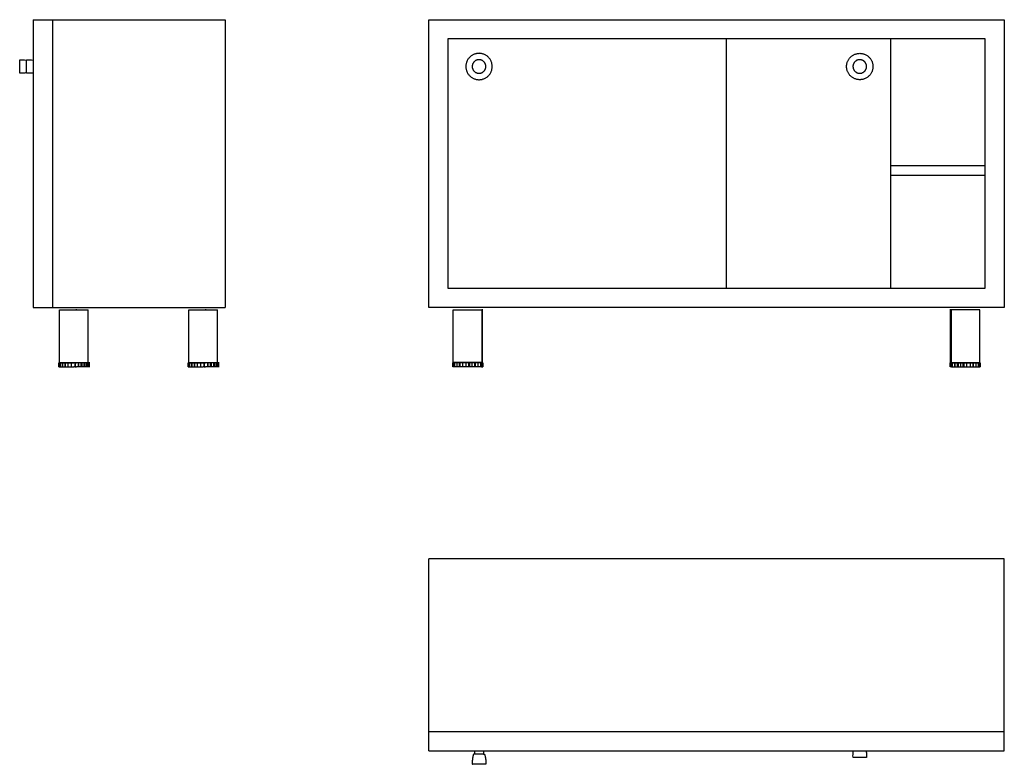
# Model space of a CAD drawing. Units: millimetres. Extents: x -853 to 1200, y -829 to 724.
import ezdxf

# ---------------------------------------------------------------- set-up
doc = ezdxf.new("R2010")
doc.units = ezdxf.units.MM
doc.header["$MEASUREMENT"] = 0
doc.layers.add('Make2D visible lines', color=7, linetype='Continuous')

msp = doc.modelspace()

# ---------------------------------------------------------------- linework, layer by layer
at = {"layer": 'Make2D visible lines'}
for points in [[(-824.5, 723.7), (-824.5, 573.7), (-824.5, 423.7)], [(-824.5, 723.7), (-804.5, 723.7), (-784.5, 723.7)], [(-784.5, 723.7), (-784.5, 573.7), (-784.5, 423.7)], [(-784.5, 723.7), (-604.5, 723.7), (-424.5, 723.7)], [(-424.5, 723.7), (-424.5, 573.7), (-424.5, 423.7)], [(0, 423.7), (0, 573.7), (0, 723.7)], [(0, 723.7), (600, 723.7), (1200, 723.7)], [(1200, 723.7), (1200, 573.7), (1200, 423.7)], [(40, 683.7), (40, 553.7), (40, 423.7)], [(1160, 683.7), (600, 683.7), (40, 683.7)], [(620, 683.7), (620, 553.7), (620, 423.7)], [(963.6, 423.7), (963.6, 553.7), (963.6, 683.7)], [(1160, 423.7), (1160, 553.7), (1160, 683.7)], [(-824.5, 423.7), (-824.5, 273.7), (-824.5, 123.7)], [(-784.5, 423.7), (-784.5, 273.7), (-784.5, 123.7)], [(-424.5, 423.7), (-424.5, 273.7), (-424.5, 123.7)], [(0, 123.7), (0, 273.7), (0, 423.7)], [(40, 423.7), (40, 293.7), (40, 163.7)], [(620, 423.7), (620, 293.7), (620, 163.7)], [(963.6, 163.7), (963.6, 293.7), (963.6, 423.7)], [(1160, 418.7), (1061.8, 418.7), (963.6, 418.7)], [(1160, 163.7), (1160, 293.7), (1160, 423.7)], [(1200, 423.7), (1200, 273.7), (1200, 123.7)], [(1160, 398.7), (1061.8, 398.7), (963.6, 398.7)], [(40, 163.7), (600, 163.7), (1160, 163.7)], [(-824.5, 123.7), (-804.5, 123.7), (-784.5, 123.7)], [(-784.5, 123.7), (-604.5, 123.7), (-424.5, 123.7)], [(1200, 123.7), (600, 123.7), (0, 123.7)], [(-769.7, 9), (-769.7, 64), (-769.7, 119)], [(-769.7, 119), (-739.7, 119), (-709.7, 119)], [(-734.5, 119), (-734.5, 119.5), (-734.5, 120)], [(-709.7, 9), (-709.7, 64), (-709.7, 119)], [(-500.1, 9), (-500.1, 64), (-500.1, 119)], [(-500.1, 119), (-470.1, 119), (-440.1, 119)], [(-464.9, 119), (-464.9, 119.5), (-464.9, 120)], [(-440.1, 9), (-440.1, 64), (-440.1, 119)], [(51.1, 9), (51.1, 64), (51.1, 119)], [(51.1, 119), (81.1, 119), (111.1, 119)], [(111.1, 119), (111.1, 64), (111.1, 9)], [(112.2, 8.8), (112.2, 64.4), (112.2, 120)], [(1087.8, 8.8), (1087.8, 64.4), (1087.8, 120)], [(1088.9, 119), (1088.9, 64), (1088.9, 9)], [(1148.9, 119), (1118.9, 119), (1088.9, 119)], [(1148.9, 9), (1148.9, 64), (1148.9, 119)], [(-771.2, 0), (-771.2, 4), (-771.2, 8)], [(-770.3, 0), (-770.3, 4), (-770.3, 8)], [(-770.3, 8), (-768.9, 8), (-767.5, 8)], [(-770.3, 0), (-768.9, 0), (-767.5, 0)], [(-769.7, 9), (-739.7, 9), (-709.7, 9)], [(-767.5, 0), (-767.5, 4), (-767.5, 8)], [(-763.3, 0), (-763.3, 4), (-763.3, 8)], [(-763.3, 8), (-763.2, 8), (-763.2, 8)], [(-763.3, 0), (-763.2, 0), (-763.2, 0)], [(-763.2, 0), (-763.2, 4), (-763.2, 8)], [(-763.2, 8), (-763.1, 8), (-763.1, 8)], [(-763.2, 0), (-763.1, 0), (-763.1, 0)], [(-763.1, 0), (-763.1, 4), (-763.1, 8)], [(-758.1, 0), (-758.1, 4), (-758.1, 8)], [(-758.1, 0), (-758.1, 4), (-758.1, 8)], [(-758.1, 8), (-757.7, 8), (-757.2, 8)], [(-758.1, 8), (-758.1, 8), (-758.1, 8)], [(-758.1, 0), (-757.7, 0), (-757.2, 0)], [(-758.1, 0), (-758.1, 0), (-758.1, 0)], [(-757.3, 0), (-757.3, 4), (-757.3, 8)], [(-751.9, 0), (-751.9, 4), (-751.9, 8)], [(-751.9, 8), (-751.8, 8), (-751.8, 8)], [(-751.9, 0), (-751.8, 0), (-751.8, 0)], [(-751.8, 0), (-751.8, 4), (-751.8, 8)], [(-751.8, 8), (-751.2, 8), (-750.6, 8)], [(-751.8, 0), (-751.2, 0), (-750.6, 0)], [(-750.6, 8), (-747.7, 8), (-744.8, 8)], [(-750.6, 0), (-747.7, 0), (-744.8, 0)], [(-744.8, 0), (-744.8, 4), (-744.8, 8)], [(-744.8, 0), (-744.8, 4), (-744.8, 8)], [(-744.8, 8), (-742.1, 8), (-739.5, 8)], [(-744.8, 8), (-744.8, 8), (-744.8, 8)], [(-744.8, 0), (-742.1, 0), (-739.5, 0)], [(-744.8, 0), (-744.8, 0), (-744.8, 0)], [(-737.5, 8), (-738.5, 8), (-739.5, 8)], [(-737.5, 0), (-738.5, 0), (-739.5, 0)], [(-737.5, 8), (-737.4, 8), (-737.4, 8)], [(-737.5, 0), (-737.4, 0), (-737.4, 0)], [(-737.4, 0), (-737.4, 4), (-737.4, 8)], [(-737.4, 0), (-737.4, 4), (-737.4, 8)], [(-737.4, 8), (-737.2, 8), (-737, 8)], [(-737.4, 8), (-737.4, 8), (-737.4, 8)], [(-737.4, 0), (-737.2, 0), (-737, 0)], [(-737.4, 0), (-737.4, 0), (-737.4, 0)], [(-736.7, 8), (-736.9, 8), (-737, 8)], [(-736.7, 0), (-736.9, 0), (-737, 0)], [(-736.7, 0), (-736.7, 4), (-736.7, 8)], [(-736.7, 0), (-736.7, 4), (-736.7, 8)], [(-736.6, 8), (-736.7, 8), (-736.7, 8)], [(-736.7, 8), (-736.7, 8), (-736.7, 8)], [(-736.7, 0), (-736.7, 0), (-736.7, 0)], [(-736.6, 0), (-736.7, 0), (-736.7, 0)], [(-736.6, 8), (-735.6, 8), (-734.6, 8)], [(-736.6, 0), (-735.6, 0), (-734.6, 0)], [(-729.4, 8), (-732, 8), (-734.6, 8)], [(-729.4, 0), (-732, 0), (-734.6, 0)], [(-734.5, 8.8), (-734.5, 8.9), (-734.5, 9)], [(-730.2, 0), (-730.2, 4), (-730.2, 8)], [(-730.1, 0), (-730.1, 4), (-730.1, 8)], [(-729.4, 0), (-729.4, 4), (-729.4, 8)], [(-729.3, 8), (-729.3, 8), (-729.4, 8)], [(-729.3, 0), (-729.3, 0), (-729.4, 0)], [(-729.3, 0), (-729.3, 4), (-729.3, 8)], [(-722.3, 8), (-725.8, 8), (-729.3, 8)], [(-722.3, 0), (-725.8, 0), (-729.3, 0)], [(-724.6, 8), (-724.6, 4), (-724.6, 0)], [(-724.6, 0), (-724.6, 4), (-724.6, 8)], [(-723.5, 0), (-723.5, 4), (-723.5, 8)], [(-723.5, 0), (-723.5, 4), (-723.5, 8)], [(-722.3, 0), (-722.3, 4), (-722.3, 8)], [(-722.3, 8), (-722.3, 8), (-722.3, 8)], [(-722.3, 0), (-722.3, 4), (-722.3, 8)], [(-722.3, 0), (-722.3, 0), (-722.3, 0)], [(-718.4, 8), (-718.4, 4), (-718.4, 0)], [(-718, 0), (-718, 4), (-718, 8)], [(-717.9, 0), (-717.9, 4), (-717.9, 8)], [(-716, 8), (-716.4, 8), (-716.9, 8)], [(-716, 0), (-716.4, 0), (-716.9, 0)], [(-716, 8), (-716, 8), (-716, 8)], [(-716, 0), (-716, 4), (-716, 8)], [(-716, 0), (-716, 4), (-716, 8)], [(-716, 0), (-716, 0), (-716, 0)], [(-713.4, 8), (-713.4, 4), (-713.4, 0)], [(-710.9, 8), (-711, 8), (-711, 8)], [(-710.9, 0), (-711, 0), (-711, 0)], [(-710.9, 8), (-710.9, 8), (-710.9, 8)], [(-710.9, 0), (-710.9, 4), (-710.9, 8)], [(-710.9, 0), (-710.9, 4), (-710.9, 8)], [(-710.9, 0), (-710.9, 0), (-710.9, 0)], [(-710, 8), (-710, 4), (-710, 0)], [(-708.3, 8), (-708.3, 4), (-708.3, 0)], [(-707.3, 0), (-707.3, 4), (-707.3, 8)], [(-707.3, 0), (-707.3, 4), (-707.3, 8)], [(-501.6, 0), (-501.6, 4), (-501.6, 8)], [(-500.6, 0), (-500.6, 4), (-500.6, 8)], [(-500.6, 8), (-499.2, 8), (-497.9, 8)], [(-500.6, 0), (-499.2, 0), (-497.9, 0)], [(-500.1, 9), (-470.1, 9), (-440.1, 9)], [(-497.9, 0), (-497.9, 4), (-497.9, 8)], [(-493.6, 0), (-493.6, 4), (-493.6, 8)], [(-493.6, 0), (-493.6, 4), (-493.6, 8)], [(-493.6, 8), (-493.5, 8), (-493.4, 8)], [(-493.6, 8), (-493.6, 8), (-493.6, 8)], [(-493.6, 0), (-493.5, 0), (-493.4, 0)], [(-493.6, 0), (-493.6, 0), (-493.6, 0)], [(-493.4, 0), (-493.4, 4), (-493.4, 8)], [(-488.5, 0), (-488.5, 4), (-488.5, 8)], [(-488.5, 0), (-488.5, 4), (-488.5, 8)], [(-488.5, 8), (-488, 8), (-487.6, 8)], [(-488.5, 8), (-488.5, 8), (-488.5, 8)], [(-488.5, 0), (-488, 0), (-487.6, 0)], [(-488.5, 0), (-488.5, 0), (-488.5, 0)], [(-487.6, 0), (-487.6, 4), (-487.6, 8)], [(-482.2, 0), (-482.2, 4), (-482.2, 8)], [(-482.2, 0), (-482.2, 4), (-482.2, 8)], [(-482.2, 8), (-481.6, 8), (-481, 8)], [(-482.2, 8), (-482.2, 8), (-482.2, 8)], [(-482.2, 0), (-481.6, 0), (-481, 0)], [(-482.2, 0), (-482.2, 0), (-482.2, 0)], [(-480.9, 8), (-478.1, 8), (-475.2, 8)], [(-480.9, 0), (-478.1, 0), (-475.2, 0)], [(-475.2, 0), (-475.2, 4), (-475.2, 8)], [(-475.2, 8), (-475.1, 8), (-475.1, 8)], [(-475.2, 0), (-475.1, 0), (-475.1, 0)], [(-475.1, 0), (-475.1, 4), (-475.1, 8)], [(-475.1, 8), (-472.5, 8), (-469.9, 8)], [(-475.1, 0), (-472.5, 0), (-469.9, 0)], [(-467.8, 8), (-468.8, 8), (-469.9, 8)], [(-467.8, 0), (-468.8, 0), (-469.9, 0)], [(-467.8, 0), (-467.8, 4), (-467.8, 8)], [(-467.8, 8), (-467.8, 8), (-467.7, 8)], [(-467.8, 8), (-467.8, 8), (-467.8, 8)], [(-467.8, 0), (-467.8, 0), (-467.7, 0)], [(-467.8, 0), (-467.8, 0), (-467.8, 0)], [(-467.7, 0), (-467.7, 4), (-467.7, 8)], [(-467.7, 8), (-467.6, 8), (-467.4, 8)], [(-467.7, 0), (-467.6, 0), (-467.4, 0)], [(-467.1, 8), (-467.2, 8), (-467.4, 8)], [(-467.1, 0), (-467.2, 0), (-467.4, 0)], [(-467.1, 0), (-467.1, 4), (-467.1, 8)], [(-467.1, 0), (-467.1, 4), (-467.1, 8)], [(-467, 8), (-467, 8), (-467.1, 8)], [(-467.1, 8), (-467.1, 8), (-467.1, 8)], [(-467.1, 0), (-467.1, 0), (-467.1, 0)], [(-467, 0), (-467, 0), (-467.1, 0)], [(-467, 8), (-466, 8), (-465, 8)], [(-467, 0), (-466, 0), (-465, 0)], [(-459.7, 8), (-462.4, 8), (-465, 8)], [(-459.7, 0), (-462.4, 0), (-465, 0)], [(-464.9, 8.8), (-464.9, 8.9), (-464.9, 9)], [(-460.5, 0), (-460.5, 4), (-460.5, 8)], [(-460.5, 0), (-460.5, 4), (-460.5, 8)], [(-459.7, 0), (-459.7, 4), (-459.7, 8)], [(-459.7, 0), (-459.7, 4), (-459.7, 8)], [(-459.7, 8), (-459.7, 8), (-459.7, 8)], [(-452.7, 8), (-456.2, 8), (-459.7, 8)], [(-459.7, 0), (-459.7, 0), (-459.7, 0)], [(-452.7, 0), (-456.2, 0), (-459.7, 0)], [(-455, 8), (-455, 4), (-455, 0)], [(-455, 0), (-455, 4), (-455, 8)], [(-453.9, 0), (-453.9, 4), (-453.9, 8)], [(-453.9, 0), (-453.9, 4), (-453.9, 8)], [(-452.6, 8), (-452.6, 8), (-452.7, 8)], [(-452.7, 0), (-452.7, 4), (-452.7, 8)], [(-452.6, 0), (-452.6, 0), (-452.7, 0)], [(-452.6, 0), (-452.6, 4), (-452.6, 8)], [(-448.7, 8), (-448.7, 4), (-448.7, 0)], [(-448.3, 0), (-448.3, 4), (-448.3, 8)], [(-448.3, 0), (-448.3, 4), (-448.3, 8)], [(-446.4, 8), (-446.8, 8), (-447.2, 8)], [(-446.4, 0), (-446.8, 0), (-447.2, 0)], [(-446.3, 8), (-446.3, 8), (-446.4, 8)], [(-446.4, 0), (-446.4, 4), (-446.4, 8)], [(-446.3, 0), (-446.3, 0), (-446.4, 0)], [(-446.3, 0), (-446.3, 4), (-446.3, 8)], [(-443.8, 8), (-443.8, 4), (-443.8, 0)], [(-441.3, 8), (-441.3, 8), (-441.4, 8)], [(-441.3, 0), (-441.3, 0), (-441.4, 0)], [(-441.2, 8), (-441.2, 8), (-441.3, 8)], [(-441.3, 0), (-441.3, 4), (-441.3, 8)], [(-441.2, 0), (-441.2, 0), (-441.3, 0)], [(-441.2, 0), (-441.2, 4), (-441.2, 8)], [(-440.3, 8), (-440.3, 4), (-440.3, 0)], [(-438.7, 8), (-438.7, 4), (-438.7, 0)], [(-437.7, 0), (-437.7, 4), (-437.7, 8)], [(-437.6, 0), (-437.6, 4), (-437.6, 8)], [(50.2, 0), (50.2, 4), (50.2, 8)], [(51.5, 8), (50.9, 8), (50.2, 8)], [(51.5, 0), (50.9, 0), (50.2, 0)], [(111.1, 9), (81.1, 9), (51.1, 9)], [(51.5, 0), (51.5, 4), (51.5, 8)], [(54.6, 8), (53, 8), (51.5, 8)], [(54.6, 0), (53, 0), (51.5, 0)], [(54.6, 0), (54.6, 4), (54.6, 8)], [(59, 8), (56.8, 8), (54.6, 8)], [(59, 0), (56.8, 0), (54.6, 0)], [(59, 0), (59, 4), (59, 8)], [(59, 0), (59, 4), (59, 8)], [(59, 8), (59, 8), (59, 8)], [(59.3, 8), (59.2, 8), (59, 8)], [(59, 0), (59, 0), (59, 0)], [(59.3, 0), (59.2, 0), (59, 0)], [(59.3, 0), (59.3, 4), (59.3, 8)], [(64.3, 8), (61.8, 8), (59.3, 8)], [(64.3, 0), (61.8, 0), (59.3, 0)], [(64.3, 0), (64.3, 4), (64.3, 8)], [(64.4, 8), (64.4, 8), (64.3, 8)], [(64.4, 0), (64.4, 0), (64.3, 0)], [(64.4, 0), (64.4, 4), (64.4, 8)], [(65.3, 8), (64.9, 8), (64.4, 8)], [(65.3, 0), (64.9, 0), (64.4, 0)], [(65.3, 0), (65.3, 4), (65.3, 8)], [(70.8, 8), (68.1, 8), (65.3, 8)], [(70.8, 0), (68.1, 0), (65.3, 0)], [(70.8, 0), (70.8, 4), (70.8, 8)], [(70.8, 0), (70.8, 4), (70.8, 8)], [(70.8, 8), (70.8, 8), (70.8, 8)], [(78, 8), (74.4, 8), (70.8, 8)], [(70.8, 0), (70.8, 0), (70.8, 0)], [(78, 0), (74.4, 0), (70.8, 0)], [(78, 0), (78, 4), (78, 8)], [(83.5, 8), (80.8, 8), (78, 8)], [(83.5, 0), (80.8, 0), (78, 0)], [(83.5, 0), (83.5, 4), (83.5, 8)], [(85.5, 8), (84.5, 8), (83.5, 8)], [(85.5, 0), (84.5, 0), (83.5, 0)], [(85.5, 0), (85.5, 4), (85.5, 8)], [(90.7, 8), (88.1, 8), (85.5, 8)], [(90.7, 0), (88.1, 0), (85.5, 0)], [(90.7, 0), (90.7, 4), (90.7, 8)], [(90.8, 8), (90.7, 8), (90.7, 8)], [(90.8, 0), (90.7, 0), (90.7, 0)], [(90.8, 0), (90.8, 4), (90.8, 8)], [(96.3, 0), (96.3, 4), (96.3, 8)], [(96.3, 8), (96.3, 4), (96.3, 0)], [(97.4, 8), (97, 8), (96.7, 8)], [(97.4, 0), (97, 0), (96.7, 0)], [(97.4, 0), (97.4, 4), (97.4, 8)], [(97.4, 0), (97.4, 4), (97.4, 8)], [(97.4, 8), (97.4, 8), (97.4, 8)], [(97.4, 0), (97.4, 0), (97.4, 0)], [(102.6, 8), (102.6, 4), (102.6, 0)], [(103.1, 8), (102.8, 8), (102.6, 8)], [(103.1, 0), (102.8, 0), (102.6, 0)], [(103.1, 0), (103.1, 4), (103.1, 8)], [(103.1, 0), (103.1, 4), (103.1, 8)], [(103.1, 8), (103.1, 8), (103.1, 8)], [(103.1, 0), (103.1, 0), (103.1, 0)], [(107.7, 8), (107.7, 4), (107.7, 0)], [(109.8, 8), (108.8, 8), (107.7, 8)], [(109.8, 0), (108.8, 0), (107.7, 0)], [(109.8, 0), (109.8, 4), (109.8, 8)], [(109.8, 0), (109.8, 4), (109.8, 8)], [(109.8, 8), (111.4, 8), (112.9, 8)], [(109.8, 8), (109.8, 8), (109.8, 8)], [(109.8, 0), (111.4, 0), (112.9, 0)], [(109.8, 0), (109.8, 0), (109.8, 0)], [(110, 0), (110, 4), (110, 8)], [(110.1, 0), (110.1, 4), (110.1, 8)], [(110.9, 0), (110.9, 4), (110.9, 8)], [(110.9, 0), (110.9, 4), (110.9, 8)], [(111.2, 8), (111.2, 4), (111.2, 0)], [(112.9, 8), (112.9, 8), (113, 8)], [(112.9, 0), (112.9, 0), (113, 0)], [(113, 8), (113, 4), (113, 0)], [(1087, 0), (1087, 4), (1087, 8)], [(1087.1, 8), (1087.1, 8), (1087, 8)], [(1087.1, 0), (1087.1, 0), (1087, 0)], [(1090.2, 8), (1088.6, 8), (1087.1, 8)], [(1090.2, 0), (1088.6, 0), (1087.1, 0)], [(1088.8, 0), (1088.8, 4), (1088.8, 8)], [(1088.9, 9), (1118.9, 9), (1148.9, 9)], [(1089.1, 0), (1089.1, 4), (1089.1, 8)], [(1089.1, 0), (1089.1, 4), (1089.1, 8)], [(1089.9, 0), (1089.9, 4), (1089.9, 8)], [(1090, 0), (1090, 4), (1090, 8)], [(1090.2, 8), (1091.2, 8), (1092.3, 8)], [(1090.2, 0), (1090.2, 4), (1090.2, 8)], [(1090.2, 0), (1090.2, 4), (1090.2, 8)], [(1090.2, 8), (1090.2, 8), (1090.2, 8)], [(1090.2, 0), (1091.2, 0), (1092.3, 0)], [(1090.2, 0), (1090.2, 0), (1090.2, 0)], [(1092.3, 0), (1092.3, 4), (1092.3, 8)], [(1096.9, 0), (1096.9, 4), (1096.9, 8)], [(1096.9, 0), (1096.9, 4), (1096.9, 8)], [(1096.9, 8), (1097.2, 8), (1097.4, 8)], [(1096.9, 8), (1096.9, 8), (1096.9, 8)], [(1096.9, 0), (1097.2, 0), (1097.4, 0)], [(1096.9, 0), (1096.9, 0), (1096.9, 0)], [(1097.4, 0), (1097.4, 4), (1097.4, 8)], [(1102.6, 0), (1102.6, 4), (1102.6, 8)], [(1102.6, 0), (1102.6, 4), (1102.6, 8)], [(1102.6, 8), (1103, 8), (1103.3, 8)], [(1102.6, 8), (1102.6, 8), (1102.6, 8)], [(1102.6, 0), (1103, 0), (1103.3, 0)], [(1102.6, 0), (1102.6, 0), (1102.6, 0)], [(1103.7, 8), (1103.7, 4), (1103.7, 0)], [(1103.7, 0), (1103.7, 4), (1103.7, 8)], [(1109.2, 0), (1109.2, 4), (1109.2, 8)], [(1109.2, 8), (1109.3, 8), (1109.3, 8)], [(1109.2, 0), (1109.3, 0), (1109.3, 0)], [(1109.3, 0), (1109.3, 4), (1109.3, 8)], [(1109.3, 8), (1111.9, 8), (1114.5, 8)], [(1109.3, 0), (1111.9, 0), (1114.5, 0)], [(1114.5, 0), (1114.5, 4), (1114.5, 8)], [(1114.5, 8), (1115.5, 8), (1116.5, 8)], [(1114.5, 0), (1115.5, 0), (1116.5, 0)], [(1116.5, 0), (1116.5, 4), (1116.5, 8)], [(1116.5, 8), (1119.2, 8), (1122, 8)], [(1116.5, 0), (1119.2, 0), (1122, 0)], [(1122, 0), (1122, 4), (1122, 8)], [(1122, 8), (1125.6, 8), (1129.2, 8)], [(1122, 0), (1125.6, 0), (1129.2, 0)], [(1129.2, 0), (1129.2, 4), (1129.2, 8)], [(1129.2, 0), (1129.2, 4), (1129.2, 8)], [(1129.2, 8), (1131.9, 8), (1134.7, 8)], [(1129.2, 8), (1129.2, 8), (1129.2, 8)], [(1129.2, 0), (1131.9, 0), (1134.7, 0)], [(1129.2, 0), (1129.2, 0), (1129.2, 0)], [(1134.7, 8), (1134.7, 4), (1134.7, 0)], [(1134.7, 8), (1135.1, 8), (1135.6, 8)], [(1134.7, 0), (1135.1, 0), (1135.6, 0)], [(1135.6, 0), (1135.6, 4), (1135.6, 8)], [(1135.6, 8), (1135.6, 8), (1135.7, 8)], [(1135.6, 0), (1135.6, 0), (1135.7, 0)], [(1135.7, 0), (1135.7, 4), (1135.7, 8)], [(1135.7, 8), (1138.2, 8), (1140.7, 8)], [(1135.7, 0), (1138.2, 0), (1140.7, 0)], [(1140.7, 8), (1140.7, 4), (1140.7, 0)], [(1140.7, 8), (1140.8, 8), (1141, 8)], [(1140.7, 0), (1140.8, 0), (1141, 0)], [(1141, 0), (1141, 4), (1141, 8)], [(1141, 0), (1141, 4), (1141, 8)], [(1141, 8), (1143.2, 8), (1145.4, 8)], [(1141, 8), (1141, 8), (1141, 8)], [(1141, 0), (1143.2, 0), (1145.4, 0)], [(1141, 0), (1141, 0), (1141, 0)], [(1145.4, 8), (1145.4, 4), (1145.4, 0)], [(1145.4, 8), (1147, 8), (1148.5, 8)], [(1145.4, 0), (1147, 0), (1148.5, 0)], [(1148.5, 8), (1148.5, 4), (1148.5, 0)], [(1148.5, 8), (1149.1, 8), (1149.8, 8)], [(1148.5, 0), (1149.1, 0), (1149.8, 0)], [(1149.8, 8), (1149.8, 4), (1149.8, 0)], [(1200, -400.8), (600, -400.8), (0, -400.8)], [(0, -760.8), (0, -580.8), (0, -400.8)], [(1200, -760.8), (1200, -580.8), (1200, -400.8)], [(0, -800.8), (0, -780.8), (0, -760.8)], [(0, -760.8), (600, -760.8), (1200, -760.8)], [(1200, -800.8), (1200, -780.8), (1200, -760.8)], [(0, -800.8), (600, -800.8), (1200, -800.8)], [(95.4, -800.8), (95.4, -804.4), (95.4, -808)], [(114.4, -800.8), (114.4, -804.4), (114.4, -808)]]:
    msp.add_open_spline(points, degree=2, dxfattribs=at)
for points, knots in [([(-838.5, 612.9), (-841, 612.4), (-844.2, 612.1), (-848.1, 612), (-850.2, 612), (-851.5, 612), (-852.2, 612.1), (-852.4, 612.1), (-852.6, 612.2), (-852.7, 612.4), (-852.7, 612.7), (-852.7, 613.1), (-852.7, 613.8), (-852.7, 615.1), (-852.7, 617.8), (-852.7, 621.6), (-852.7, 627.8), (-852.7, 633.3), (-852.7, 637.7), (-852.7, 639.1), (-852.7, 639.5), (-852.7, 639.8), (-852.6, 640), (-852.4, 640.1), (-852.3, 640.2), (-851.6, 640.2), (-850.2, 640.3), (-848.1, 640.3), (-844.6, 640.2), (-841.4, 639.9), (-839, 639.4), (-838.6, 639.4)], [0, 0, 0, 0, 7.511793, 9.609894, 11.795341, 13.631608, 13.75965, 13.880551, 14.087492, 14.430443, 14.50958, 14.898125, 15.745913, 16.624801, 18.734559, 23.764879, 28.056505, 37.345958, 40.291726, 41.139913, 41.53845, 41.608266, 41.967318, 42.17642, 42.296317, 42.375363, 44.326485, 46.420875, 48.601827, 54.801353, 56.05341, 56.05341, 56.05341, 56.05341]), ([(-824.5, 612.9), (-827.1, 612.4), (-831.2, 611.9), (-835.7, 612), (-837.6, 612.1), (-838, 612.1), (-838.2, 612.1), (-838.4, 612.2), (-838.5, 612.5), (-838.5, 613.5), (-838.6, 616.2), (-838.6, 623), (-838.6, 630.6), (-838.6, 636.9), (-838.6, 639), (-838.6, 639.5), (-838.6, 639.8), (-838.4, 640.1), (-838.1, 640.1), (-837.8, 640.2), (-837.1, 640.2), (-836.1, 640.3), (-834.2, 640.3), (-830.3, 640.2), (-826.8, 639.8), (-824.5, 639.4)], [0, 0, 0, 0, 7.727393, 12.535855, 13.323103, 13.602505, 13.66863, 14.058714, 14.257461, 14.514142, 17.088315, 22.265297, 35.078655, 39.835098, 41.069027, 41.356397, 41.447309, 42.005521, 42.169328, 42.179504, 43.100677, 44.105516, 45.2395, 48.904641, 55.797636, 55.797636, 55.797636, 55.797636]), ([(-771.2, 8), (-771.3, 8), (-771.2, 8), (-770.7, 8), (-770.5, 8), (-770.3, 8)], [2.496288, 2.496288, 2.496288, 2.496288, 3.99406, 3.99406, 4.925364, 4.925364, 4.925364, 4.925364]), ([(-771.2, 0), (-771.3, 0), (-771.2, 0), (-770.7, 0), (-770.5, 0), (-770.3, 0)], [2.496288, 2.496288, 2.496288, 2.496288, 3.99406, 3.99406, 4.925364, 4.925364, 4.925364, 4.925364]), ([(-767.5, 8), (-767.5, 8), (-767.4, 8), (-766.9, 8), (-766.1, 8), (-764.5, 8), (-763.7, 8), (-763.3, 8)], [3.905893, 3.905893, 3.905893, 3.905893, 5.00213, 5.00213, 7.519108, 7.519108, 10.016743, 10.016743, 10.016743, 10.016743]), ([(-767.5, 0), (-767.5, 0), (-767.4, 0), (-766.9, 0), (-766.1, 0), (-764.5, 0), (-763.7, 0), (-763.3, 0)], [3.905893, 3.905893, 3.905893, 3.905893, 5.00213, 5.00213, 7.519108, 7.519108, 10.016743, 10.016743, 10.016743, 10.016743]), ([(-763.1, 8), (-763.1, 8), (-762.9, 8), (-761.9, 8), (-761.1, 8), (-759.6, 8), (-758.7, 8), (-758.1, 8)], [3.29828, 3.29828, 3.29828, 3.29828, 5.003531, 5.003531, 7.543371, 7.543371, 10.02938, 10.02938, 10.02938, 10.02938]), ([(-763.1, 0), (-763.1, 0), (-762.9, 0), (-761.9, 0), (-761.1, 0), (-759.6, 0), (-758.7, 0), (-758.1, 0)], [3.29828, 3.29828, 3.29828, 3.29828, 5.003531, 5.003531, 7.543371, 7.543371, 10.02938, 10.02938, 10.02938, 10.02938]), ([(-757.2, 8), (-757.3, 8), (-757, 8), (-755.6, 8), (-754.8, 8), (-753.4, 8), (-752.6, 8), (-751.9, 8)], [2.67845, 2.67845, 2.67845, 2.67845, 5.021352, 5.021352, 7.509258, 7.509258, 10.052645, 10.052645, 10.052645, 10.052645]), ([(-757.2, 0), (-757.3, 0), (-757, 0), (-755.6, 0), (-754.8, 0), (-753.4, 0), (-752.6, 0), (-751.9, 0)], [2.67845, 2.67845, 2.67845, 2.67845, 5.021352, 5.021352, 7.509258, 7.509258, 10.052645, 10.052645, 10.052645, 10.052645]), ([(-716.9, 8), (-716.8, 8), (-717.1, 8), (-718.5, 8), (-719.4, 8), (-720.7, 8), (-721.5, 8), (-722.3, 8)], [2.67845, 2.67845, 2.67845, 2.67845, 5.021352, 5.021352, 7.509258, 7.509258, 10.052645, 10.052645, 10.052645, 10.052645]), ([(-716.9, 0), (-716.8, 0), (-717.1, 0), (-718.5, 0), (-719.4, 0), (-720.7, 0), (-721.5, 0), (-722.3, 0)], [2.67845, 2.67845, 2.67845, 2.67845, 5.021352, 5.021352, 7.509258, 7.509258, 10.052645, 10.052645, 10.052645, 10.052645]), ([(-711, 8), (-711, 8), (-711.2, 8), (-712.2, 8), (-713, 8), (-714.6, 8), (-715.4, 8), (-716, 8)], [3.29828, 3.29828, 3.29828, 3.29828, 5.003531, 5.003531, 7.543371, 7.543371, 10.02938, 10.02938, 10.02938, 10.02938]), ([(-711, 0), (-711, 0), (-711.2, 0), (-712.2, 0), (-713, 0), (-714.6, 0), (-715.4, 0), (-716, 0)], [3.29828, 3.29828, 3.29828, 3.29828, 5.003531, 5.003531, 7.543371, 7.543371, 10.02938, 10.02938, 10.02938, 10.02938]), ([(-706.6, 8), (-706.6, 8), (-706.7, 8), (-707.3, 8), (-708, 8), (-709.7, 8), (-710.4, 8), (-710.9, 8)], [3.749288, 3.749288, 3.749288, 3.749288, 5.00213, 5.00213, 7.519108, 7.519108, 10.016743, 10.016743, 10.016743, 10.016743]), ([(-706.6, 0), (-706.6, 0), (-706.7, 0), (-707.3, 0), (-708, 0), (-709.7, 0), (-710.4, 0), (-710.9, 0)], [3.749288, 3.749288, 3.749288, 3.749288, 5.00213, 5.00213, 7.519108, 7.519108, 10.016743, 10.016743, 10.016743, 10.016743]), ([(-501.6, 8), (-501.6, 8), (-501.5, 8), (-501.1, 8), (-500.9, 8), (-500.6, 8)], [2.496288, 2.496288, 2.496288, 2.496288, 3.99406, 3.99406, 4.925364, 4.925364, 4.925364, 4.925364]), ([(-501.6, 0), (-501.6, 0), (-501.5, 0), (-501.1, 0), (-500.9, 0), (-500.6, 0)], [2.496288, 2.496288, 2.496288, 2.496288, 3.99406, 3.99406, 4.925364, 4.925364, 4.925364, 4.925364]), ([(-497.9, 8), (-497.9, 8), (-497.8, 8), (-497.2, 8), (-496.4, 8), (-494.8, 8), (-494, 8), (-493.6, 8)], [3.905893, 3.905893, 3.905893, 3.905893, 5.00213, 5.00213, 7.519108, 7.519108, 10.016743, 10.016743, 10.016743, 10.016743]), ([(-497.9, 0), (-497.9, 0), (-497.8, 0), (-497.2, 0), (-496.4, 0), (-494.8, 0), (-494, 0), (-493.6, 0)], [3.905893, 3.905893, 3.905893, 3.905893, 5.00213, 5.00213, 7.519108, 7.519108, 10.016743, 10.016743, 10.016743, 10.016743]), ([(-493.4, 8), (-493.5, 8), (-493.3, 8), (-492.3, 8), (-491.4, 8), (-489.9, 8), (-489.1, 8), (-488.5, 8)], [3.29828, 3.29828, 3.29828, 3.29828, 5.003531, 5.003531, 7.543371, 7.543371, 10.02938, 10.02938, 10.02938, 10.02938]), ([(-493.4, 0), (-493.5, 0), (-493.3, 0), (-492.3, 0), (-491.4, 0), (-489.9, 0), (-489.1, 0), (-488.5, 0)], [3.29828, 3.29828, 3.29828, 3.29828, 5.003531, 5.003531, 7.543371, 7.543371, 10.02938, 10.02938, 10.02938, 10.02938]), ([(-487.6, 8), (-487.7, 8), (-487.3, 8), (-486, 8), (-485.1, 8), (-483.8, 8), (-483, 8), (-482.2, 8)], [2.67845, 2.67845, 2.67845, 2.67845, 5.021352, 5.021352, 7.509258, 7.509258, 10.052645, 10.052645, 10.052645, 10.052645]), ([(-487.6, 0), (-487.7, 0), (-487.3, 0), (-486, 0), (-485.1, 0), (-483.8, 0), (-483, 0), (-482.2, 0)], [2.67845, 2.67845, 2.67845, 2.67845, 5.021352, 5.021352, 7.509258, 7.509258, 10.052645, 10.052645, 10.052645, 10.052645]), ([(-447.2, 8), (-447.2, 8), (-447.5, 8), (-448.8, 8), (-449.7, 8), (-451, 8), (-451.9, 8), (-452.6, 8)], [2.67845, 2.67845, 2.67845, 2.67845, 5.021352, 5.021352, 7.509258, 7.509258, 10.052645, 10.052645, 10.052645, 10.052645]), ([(-447.2, 0), (-447.2, 0), (-447.5, 0), (-448.8, 0), (-449.7, 0), (-451, 0), (-451.9, 0), (-452.6, 0)], [2.67845, 2.67845, 2.67845, 2.67845, 5.021352, 5.021352, 7.509258, 7.509258, 10.052645, 10.052645, 10.052645, 10.052645]), ([(-441.4, 8), (-441.4, 8), (-441.6, 8), (-442.6, 8), (-443.4, 8), (-444.9, 8), (-445.8, 8), (-446.3, 8)], [3.29828, 3.29828, 3.29828, 3.29828, 5.003531, 5.003531, 7.543371, 7.543371, 10.02938, 10.02938, 10.02938, 10.02938]), ([(-441.4, 0), (-441.4, 0), (-441.6, 0), (-442.6, 0), (-443.4, 0), (-444.9, 0), (-445.8, 0), (-446.3, 0)], [3.29828, 3.29828, 3.29828, 3.29828, 5.003531, 5.003531, 7.543371, 7.543371, 10.02938, 10.02938, 10.02938, 10.02938]), ([(-437, 8), (-437, 8), (-437, 8), (-437.6, 8), (-438.4, 8), (-440, 8), (-440.8, 8), (-441.2, 8)], [3.749288, 3.749288, 3.749288, 3.749288, 5.00213, 5.00213, 7.519108, 7.519108, 10.016743, 10.016743, 10.016743, 10.016743]), ([(-437, 0), (-437, 0), (-437, 0), (-437.6, 0), (-438.4, 0), (-440, 0), (-440.8, 0), (-441.2, 0)], [3.749288, 3.749288, 3.749288, 3.749288, 5.00213, 5.00213, 7.519108, 7.519108, 10.016743, 10.016743, 10.016743, 10.016743]), ([(96.3, 8), (96.3, 8), (96.3, 8), (96.2, 8), (95.8, 8), (94, 8), (92.2, 8), (90.8, 8)], [0, 0, 0, 0, 0.009937, 0.072912, 0.295497, 1.156355, 5.572178, 5.572178, 5.572178, 5.572178]), ([(96.3, 0), (96.3, 0), (96.3, 0), (96.2, 0), (95.8, 0), (94, 0), (92.2, 0), (90.8, 0)], [0, 0, 0, 0, 0.009937, 0.072912, 0.295497, 1.156355, 5.572178, 5.572178, 5.572178, 5.572178]), ([(102.6, 8), (102.7, 8), (102.4, 8), (101.3, 8), (100.4, 8), (99, 8), (98.1, 8), (97.4, 8)], [3.00135, 3.00135, 3.00135, 3.00135, 5.043017, 5.043017, 7.541581, 7.541581, 10.046719, 10.046719, 10.046719, 10.046719]), ([(102.6, 0), (102.7, 0), (102.4, 0), (101.3, 0), (100.4, 0), (99, 0), (98.1, 0), (97.4, 0)], [3.00135, 3.00135, 3.00135, 3.00135, 5.043017, 5.043017, 7.541581, 7.541581, 10.046719, 10.046719, 10.046719, 10.046719]), ([(107.7, 8), (107.7, 8), (107.6, 8), (106.8, 8), (106, 8), (104.4, 8), (103.6, 8), (103.1, 8)], [3.613744, 3.613744, 3.613744, 3.613744, 5.020755, 5.020755, 7.562678, 7.562678, 10.048774, 10.048774, 10.048774, 10.048774]), ([(107.7, 0), (107.7, 0), (107.6, 0), (106.8, 0), (106, 0), (104.4, 0), (103.6, 0), (103.1, 0)], [3.613744, 3.613744, 3.613744, 3.613744, 5.020755, 5.020755, 7.562678, 7.562678, 10.048774, 10.048774, 10.048774, 10.048774]), ([(1092.3, 8), (1092.3, 8), (1092.4, 8), (1093.2, 8), (1094, 8), (1095.6, 8), (1096.4, 8), (1096.9, 8)], [3.613744, 3.613744, 3.613744, 3.613744, 5.020755, 5.020755, 7.562678, 7.562678, 10.048774, 10.048774, 10.048774, 10.048774]), ([(1092.3, 0), (1092.3, 0), (1092.4, 0), (1093.2, 0), (1094, 0), (1095.6, 0), (1096.4, 0), (1096.9, 0)], [3.613744, 3.613744, 3.613744, 3.613744, 5.020755, 5.020755, 7.562678, 7.562678, 10.048774, 10.048774, 10.048774, 10.048774]), ([(1097.4, 8), (1097.3, 8), (1097.6, 8), (1098.7, 8), (1099.6, 8), (1101, 8), (1101.9, 8), (1102.6, 8)], [3.00135, 3.00135, 3.00135, 3.00135, 5.043017, 5.043017, 7.541581, 7.541581, 10.046719, 10.046719, 10.046719, 10.046719]), ([(1097.4, 0), (1097.3, 0), (1097.6, 0), (1098.7, 0), (1099.6, 0), (1101, 0), (1101.9, 0), (1102.6, 0)], [3.00135, 3.00135, 3.00135, 3.00135, 5.043017, 5.043017, 7.541581, 7.541581, 10.046719, 10.046719, 10.046719, 10.046719]), ([(1103.7, 8), (1103.7, 8), (1103.7, 8), (1103.8, 8), (1104.2, 8), (1106, 8), (1107.8, 8), (1109.2, 8)], [0, 0, 0, 0, 0.009937, 0.072912, 0.295497, 1.156355, 5.572178, 5.572178, 5.572178, 5.572178]), ([(1103.7, 0), (1103.7, 0), (1103.7, 0), (1103.8, 0), (1104.2, 0), (1106, 0), (1107.8, 0), (1109.2, 0)], [0, 0, 0, 0, 0.009937, 0.072912, 0.295497, 1.156355, 5.572178, 5.572178, 5.572178, 5.572178]), ([(114.4, -808), (114.9, -808), (115.5, -808), (116.2, -808), (116.4, -808.1), (116.5, -808.3), (116.6, -808.6), (116.8, -809.1), (117, -809.9), (117.4, -811.4), (118.3, -815.3), (118.9, -819.7), (119.1, -824), (119, -826.2), (119, -827.7), (118.9, -828.5), (118.9, -828.7), (118.8, -828.8), (118.7, -828.9), (118.6, -829), (118.5, -829), (118.4, -829), (109.7, -829), (100.7, -829), (91.7, -829), (91.4, -829), (91.2, -829), (91.2, -828.9)], [0, 0, 0, 0, 1.553951, 1.701427, 2.1505, 2.274982, 2.364415, 3.128584, 3.837336, 4.796229, 7.676107, 15.883707, 18.155816, 20.516358, 22.527451, 22.740595, 22.852796, 23.108042, 23.249176, 23.329583, 23.392286, 23.430252, 23.572752, 49.607572, 50.326048, 50.555445, 50.715369, 50.715369, 50.715369, 50.715369]), ([(912.4, -814.8), (912.3, -814.8), (912.2, -814.8), (911.9, -814.8), (903.3, -814.8), (894.4, -814.8), (885.6, -814.8), (885.2, -814.8), (885.1, -814.8), (884.8, -814.8), (884.7, -814.6), (884.6, -814.3), (884.5, -812.3), (884.5, -807.8), (884.9, -803.4), (885.4, -800.8)], [0, 0, 0, 0, 0.157324, 0.341066, 0.953873, 26.044918, 27.004885, 27.205659, 27.260993, 27.480769, 27.862567, 27.981431, 28.44996, 33.694948, 41.615284, 41.615284, 41.615284, 41.615284])]:
    msp.add_open_spline(points, degree=3, knots=knots, dxfattribs=at)
for points, weights, knots in [([(132.4, 626.1), (132.4, 598.6), (104.9, 598.6), (77.4, 598.6), (77.4, 626.1), (77.4, 653.6), (104.9, 653.6), (132.4, 653.6), (132.4, 626.1)], [1, 0.707106781187, 1, 0.707106781187, 1, 0.707106781187, 1, 0.707106781187, 1], [0, 0, 0, 43.196899, 43.196899, 86.393798, 86.393798, 129.590697, 129.590697, 172.787596, 172.787596, 172.787596]), ([(90.7, 626.1), (90.8, 640.3), (104.9, 640.3), (119.1, 640.3), (119, 626.1), (119, 612), (104.9, 612), (90.7, 612), (90.7, 626.1)], [1, 0.707106781187, 1, 0.707106781187, 1, 0.707106781187, 1, 0.707106781187, 1], [0, 0, 0, 22.231154, 22.231154, 44.462309, 44.462309, 66.693463, 66.693463, 88.924617, 88.924617, 88.924617]), ([(871.2, 626.1), (871.2, 598.6), (898.7, 598.6), (926.2, 598.6), (926.2, 626.1), (926.2, 653.6), (898.7, 653.6), (871.2, 653.6), (871.2, 626.1)], [1, 0.707106781187, 1, 0.707106781187, 1, 0.707106781187, 1, 0.707106781187, 1], [0, 0, 0, 43.196899, 43.196899, 86.393798, 86.393798, 129.590697, 129.590697, 172.787596, 172.787596, 172.787596]), ([(912.8, 626.1), (912.8, 612), (898.7, 612), (884.5, 612), (884.5, 626.1), (884.5, 640.3), (898.6, 640.3), (912.8, 640.3), (912.8, 626.1)], [1, 0.707106781187, 1, 0.707106781187, 1, 0.707106781187, 1, 0.707106781187, 1], [0, 0, 0, 22.231115, 22.231115, 44.462229, 44.462229, 66.693344, 66.693344, 88.924458, 88.924458, 88.924458]), ([(95.4, -808), (94.6, -808), (93.8, -808), (93.4, -808), (93.3, -808.3), (90.2, -818.2), (90.9, -828.5), (90.9, -828.8), (91.2, -828.9)], [1, 1, 1, 0.806248823973, 1, 0.982869063364, 1, 0.841246729771, 1], [0, 0, 0, 1.634411, 1.634411, 2.267424, 2.267424, 22.712035, 22.712035, 23.283246, 23.283246, 23.283246]), ([(114.4, -808), (114.4, -808), (114.4, -808), (109.7, -808), (104.9, -808), (100.2, -808), (95.4, -808)], [1, 0.999736317086, 1, 0.999999611373, 1, 0.99999961669, 1], [0, 0, 0, 0.009963, 0.009963, 9.498392, 9.498392, 19.009953, 19.009953, 19.009953]), ([(911.9, -800.8), (913.1, -807.5), (912.7, -814.3), (912.7, -814.7), (912.4, -814.8)], [1, 0.992403952426, 1, 0.84124672977, 1], [0, 0, 0, 13.603024, 13.603024, 14.174235, 14.174235, 14.174235])]:
    msp.add_rational_spline(points, weights, degree=2, knots=knots, dxfattribs=at)

doc.saveas('drawing.dxf')
